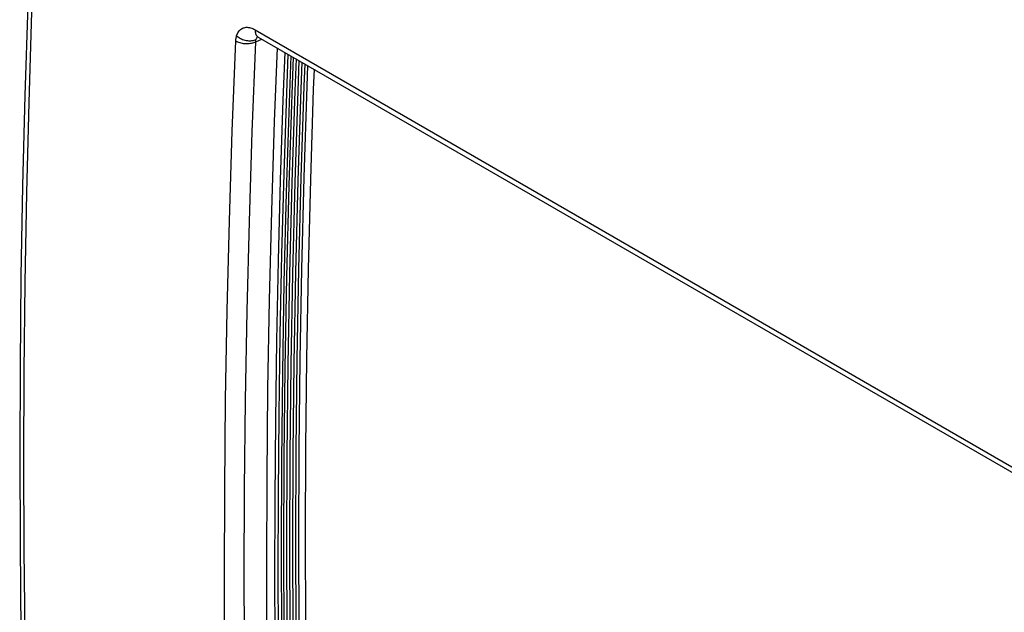
# Model space of a CAD drawing. Units: millimetres. Extents: x -32 to 36, y -54 to 57.
# Drawn here: x -32 to 2, y 12 to 33 of the extents above; entities that cross this region are included whole.
import ezdxf

# ---------------------------------------------------------------- set-up
doc = ezdxf.new("R2010")
doc.units = ezdxf.units.MM
doc.header["$LTSCALE"] = 16.335
doc.layers.get('0').update_dxf_attribs({"linetype": 'CONTINUOUS'})
doc.layers.add('ASSI', color=7, linetype='CONTINUOUS')
doc.layers.add('RACCORDO', color=7, linetype='CONTINUOUS')

msp = doc.modelspace()

# ---------------------------------------------------------------- linework, layer by layer
at = {"color": 7, "linetype": 'CONTINUOUS'}
for p, q in [((-22.224, 31.623), (-22.286, 30.019)), ((-22.143, 31.577), (-22.193, 30.309)), ((-22.043, 31.519), (-22.087, 30.418)), ((-21.946, 31.463), (-21.988, 30.414)), ((-21.845, 31.405), (-21.882, 30.472)), ((-21.746, 31.348), (-21.776, 30.582)), ((-21.649, 31.292), (-21.677, 30.58)), ((-21.422, 31.161), (-21.449, 30.462)), ((-22.193, 30.309), (-22.296, 27.147)), ((-22.087, 30.418), (-22.19, 27.256)), ((-21.988, 30.414), (-22.091, 27.253)), ((-21.882, 30.472), (-21.985, 27.311)), ((-21.776, 30.582), (-21.879, 27.424)), ((-21.677, 30.58), (-21.78, 27.422)), ((-21.449, 30.462), (-21.549, 27.355)), ((-22.286, 30.019), (-22.386, 26.904)), ((-22.19, 27.256), (-22.27, 24.107)), ((-22.091, 27.253), (-22.171, 24.104)), ((-21.985, 27.311), (-22.065, 24.163)), ((-21.879, 27.424), (-21.959, 24.277)), ((-21.78, 27.422), (-21.86, 24.276)), ((-21.549, 27.355), (-21.626, 24.261)), ((-22.386, 26.904), (-22.464, 23.801)), ((-22.296, 27.147), (-22.376, 23.997)), ((-22.065, 24.163), (-22.122, 21.028)), ((-21.959, 24.277), (-22.016, 21.143)), ((-21.86, 24.276), (-21.917, 21.142)), ((-21.626, 24.261), (-21.681, 21.178)), ((-22.376, 23.997), (-22.433, 20.859)), ((-22.27, 24.107), (-22.327, 20.97)), ((-22.171, 24.104), (-22.228, 20.968)), ((-22.464, 23.801), (-22.519, 20.71)), ((-22.016, 21.143), (-22.05, 18.022)), ((-21.917, 21.142), (-21.951, 18.021)), ((-21.681, 21.178), (-21.715, 18.108)), ((-22.433, 20.859), (-22.467, 17.734)), ((-22.327, 20.97), (-22.361, 17.845)), ((-22.228, 20.968), (-22.262, 17.844)), ((-22.122, 21.028), (-22.156, 17.905)), ((-22.519, 20.71), (-22.553, 17.632)), ((-21.715, 18.108), (-21.726, 15.05)), ((-22.467, 17.734), (-22.479, 14.615)), ((-22.361, 17.845), (-22.373, 14.733)), ((-22.262, 17.844), (-22.274, 14.733)), ((-22.156, 17.905), (-22.168, 14.795)), ((-22.05, 18.022), (-22.062, 14.913)), ((-21.951, 18.021), (-21.963, 14.913)), ((-22.553, 17.632), (-22.564, 14.566)), ((-21.726, 15.05), (-21.715, 12.005)), ((-22.373, 14.733), (-22.361, 11.635)), ((-22.274, 14.733), (-22.262, 11.636)), ((-22.168, 14.795), (-22.156, 11.698)), ((-22.062, 14.913), (-22.05, 11.818)), ((-21.963, 14.913), (-21.951, 11.818)), ((-22.564, 14.566), (-22.553, 11.513)), ((-22.479, 14.615), (-22.467, 11.524))]:
    msp.add_line(p, q, dxfattribs=at)
at = {"layer": 'ASSI', "color": 7, "linetype": 'CONTINUOUS'}
for p, q in [((-31.311, 33.391), (-31.411, 30.257)), ((-31.266, 30.012), (-31.166, 33.136)), ((-24.107, 32.288), (-24.1, 32.315)), ((-24.1, 32.315), (-24.087, 32.355)), ((-24.1, 32.315), (-24.07, 32.291)), ((-24.087, 32.355), (-24.071, 32.391)), ((-24.071, 32.391), (-24.054, 32.426)), ((-24.054, 32.426), (-24.034, 32.457)), ((-24.034, 32.457), (-24.012, 32.487)), ((-24.012, 32.487), (-23.987, 32.513)), ((-23.987, 32.513), (-23.961, 32.536)), ((-23.961, 32.536), (-23.933, 32.557)), ((-23.933, 32.557), (-23.903, 32.574)), ((-23.903, 32.574), (-23.872, 32.588)), ((-23.872, 32.588), (-23.839, 32.599)), ((-23.839, 32.599), (-23.804, 32.607)), ((-23.804, 32.607), (-23.769, 32.611)), ((-23.769, 32.611), (-23.732, 32.612)), ((-23.732, 32.612), (-23.695, 32.61)), ((-23.695, 32.61), (-23.656, 32.604)), ((-23.656, 32.604), (-23.617, 32.595)), ((-23.617, 32.595), (-23.577, 32.583)), ((-23.577, 32.583), (-23.538, 32.568)), ((-23.538, 32.568), (-23.498, 32.549)), ((-23.498, 32.549), (-23.457, 32.527)), ((-23.457, 32.527), (-23.457, 32.492)), ((-23.457, 32.527), (24.205, 5.008)), ((-23.457, 32.492), (-23.455, 32.457)), ((-23.455, 32.457), (-23.45, 32.425)), ((-23.45, 32.425), (-23.442, 32.395)), ((-23.442, 32.395), (-23.432, 32.367)), ((-23.432, 32.367), (-23.419, 32.342)), ((-23.419, 32.342), (-23.404, 32.32)), ((-23.404, 32.32), (-23.387, 32.301)), ((-24.248, 29.028), (-24.127, 32.141)), ((-24.127, 32.141), (-24.125, 32.172)), ((-24.127, 32.141), (-24.096, 32.124)), ((-24.125, 32.172), (-24.122, 32.202)), ((-24.122, 32.202), (-24.118, 32.232)), ((-24.118, 32.232), (-24.113, 32.26)), ((-24.113, 32.26), (-24.107, 32.288)), ((-24.096, 32.124), (-24.063, 32.109)), ((-24.07, 32.291), (-24.038, 32.267)), ((-24.063, 32.109), (-24.028, 32.096)), ((-24.038, 32.267), (-24.004, 32.246)), ((-24.028, 32.096), (-23.99, 32.084)), ((-24.004, 32.246), (-23.968, 32.226)), ((-23.99, 32.084), (-23.952, 32.073)), ((-23.968, 32.226), (-23.93, 32.208)), ((-23.952, 32.073), (-23.912, 32.065)), ((-23.93, 32.208), (-23.891, 32.192)), ((-23.912, 32.065), (-23.871, 32.058)), ((-23.891, 32.192), (-23.851, 32.179)), ((-23.871, 32.058), (-23.829, 32.053)), ((-23.851, 32.179), (-23.811, 32.167)), ((-23.829, 32.053), (-23.787, 32.051)), ((-23.811, 32.167), (-23.77, 32.158)), ((-23.787, 32.051), (-23.745, 32.05)), ((-23.77, 32.158), (-23.728, 32.152)), ((-23.745, 32.05), (-23.703, 32.051)), ((-23.728, 32.152), (-23.687, 32.148)), ((-23.703, 32.051), (-23.662, 32.054)), ((-23.687, 32.148), (-23.647, 32.146)), ((-23.662, 32.054), (-23.621, 32.059)), ((-23.647, 32.146), (-23.607, 32.147)), ((-23.621, 32.059), (-23.581, 32.066)), ((-23.607, 32.147), (-23.568, 32.151)), ((-23.581, 32.066), (-23.543, 32.074)), ((-23.568, 32.151), (-23.53, 32.156)), ((-23.56, 29.001), (-23.44, 32.111)), ((-23.543, 32.074), (-23.507, 32.085)), ((-23.53, 32.156), (-23.494, 32.165)), ((-23.507, 32.085), (-23.472, 32.097)), ((-23.494, 32.165), (-23.459, 32.176)), ((-23.472, 32.097), (-23.44, 32.111)), ((-23.459, 32.176), (-23.427, 32.189)), ((-23.44, 32.111), (-23.233, 32.206)), ((-23.44, 32.111), (-23.439, 32.125)), ((-23.439, 32.125), (-23.438, 32.138)), ((-23.438, 32.138), (-23.436, 32.151)), ((-23.436, 32.151), (-23.433, 32.164)), ((-23.433, 32.164), (-23.43, 32.176)), ((-23.43, 32.176), (-23.427, 32.189)), ((-23.427, 32.189), (-23.421, 32.206)), ((-23.421, 32.206), (-23.414, 32.223)), ((-23.414, 32.223), (-23.405, 32.238)), ((-23.405, 32.238), (-23.396, 32.252)), ((-23.396, 32.295), (-23.393, 32.294)), ((-23.396, 32.295), (-23.396, 32.295)), ((-23.394, 32.294), (-23.396, 32.295)), ((-23.396, 32.252), (-23.385, 32.266)), ((-23.389, 32.294), (-23.394, 32.294)), ((-23.393, 32.294), (-23.389, 32.293)), ((-23.388, 32.294), (-23.389, 32.294)), ((-23.389, 32.293), (-23.382, 32.29)), ((-23.387, 32.301), (-23.367, 32.284)), ((-23.385, 32.266), (-23.374, 32.278)), ((-23.382, 32.29), (-23.373, 32.286)), ((-23.374, 32.278), (-23.367, 32.283)), ((-23.373, 32.286), (-23.363, 32.281)), ((-23.367, 32.284), (-23.354, 32.276)), ((-23.363, 32.281), (-23.354, 32.276)), ((-23.354, 32.276), (24.309, 4.756)), ((-22.699, 31.898), (-22.797, 29.362)), ((-22.433, 31.744), (-22.497, 30.108)), ((-22.367, 30.34), (-22.315, 31.676)), ((-22.46, 27.552), (-22.367, 30.34)), ((-31.411, 30.257), (-31.49, 27.134)), ((-31.344, 26.901), (-31.266, 30.012)), ((-22.497, 30.108), (-22.59, 27.329)), ((-22.797, 29.362), (-22.895, 26.271)), ((-24.346, 25.927), (-24.248, 29.028)), ((-23.658, 25.904), (-23.56, 29.001)), ((-22.535, 24.774), (-22.46, 27.552)), ((-22.59, 27.329), (-22.664, 24.559)), ((-31.49, 27.134), (-31.545, 24.024)), ((-31.399, 23.801), (-31.344, 26.901)), ((-22.895, 26.271), (-22.971, 23.193)), ((-24.423, 22.838), (-24.346, 25.927)), ((-23.735, 22.818), (-23.658, 25.904)), ((-22.664, 24.559), (-22.721, 21.798)), ((-22.593, 22.006), (-22.535, 24.774)), ((-31.545, 24.024), (-31.579, 20.926)), ((-31.432, 20.714), (-31.399, 23.801)), ((-22.971, 23.193), (-23.026, 20.126)), ((-24.477, 19.76), (-24.423, 22.838)), ((-23.789, 19.744), (-23.735, 22.818)), ((-22.721, 21.798), (-22.761, 19.047)), ((-22.632, 19.247), (-22.593, 22.006)), ((-31.579, 20.926), (-31.59, 17.841)), ((-31.444, 17.64), (-31.432, 20.714)), ((-23.026, 20.126), (-23.058, 17.071)), ((-24.51, 16.695), (-24.477, 19.76)), ((-23.822, 16.682), (-23.789, 19.744)), ((-22.761, 19.047), (-22.783, 16.306)), ((-22.654, 16.499), (-22.632, 19.247)), ((-31.59, 17.841), (-31.579, 14.769)), ((-31.432, 14.578), (-31.444, 17.64)), ((-23.058, 17.071), (-23.069, 14.029)), ((-24.521, 13.643), (-24.51, 16.695)), ((-23.833, 13.632), (-23.822, 16.682)), ((-22.658, 13.761), (-22.654, 16.499)), ((-22.783, 16.306), (-22.787, 13.574)), ((-31.579, 14.769), (-31.545, 11.709)), ((-31.399, 11.529), (-31.432, 14.578)), ((-23.069, 14.029), (-23.058, 11)), ((-24.51, 10.603), (-24.521, 13.643)), ((-23.822, 10.595), (-23.833, 13.632)), ((-22.645, 11.033), (-22.658, 13.761)), ((-22.787, 13.574), (-22.773, 10.853))]:
    msp.add_line(p, q, dxfattribs=at)
at = {"layer": 'RACCORDO', "color": 7, "linetype": 'CONTINUOUS'}
for p, q in [((-31.311, 33.391), (-31.411, 30.257)), ((-31.266, 30.012), (-31.166, 33.136)), ((-24.107, 32.288), (-24.1, 32.315)), ((-24.1, 32.315), (-24.087, 32.355)), ((-24.1, 32.315), (-24.07, 32.291)), ((-24.087, 32.355), (-24.071, 32.391)), ((-24.071, 32.391), (-24.054, 32.426)), ((-24.054, 32.426), (-24.034, 32.457)), ((-24.034, 32.457), (-24.012, 32.487)), ((-24.012, 32.487), (-23.987, 32.513)), ((-23.987, 32.513), (-23.961, 32.536)), ((-23.961, 32.536), (-23.933, 32.557)), ((-23.933, 32.557), (-23.903, 32.574)), ((-23.903, 32.574), (-23.872, 32.588)), ((-23.872, 32.588), (-23.839, 32.599)), ((-23.839, 32.599), (-23.804, 32.607)), ((-23.804, 32.607), (-23.769, 32.611)), ((-23.769, 32.611), (-23.732, 32.612)), ((-23.732, 32.612), (-23.695, 32.61)), ((-23.695, 32.61), (-23.656, 32.604)), ((-23.656, 32.604), (-23.617, 32.595)), ((-23.617, 32.595), (-23.577, 32.583)), ((-23.577, 32.583), (-23.538, 32.568)), ((-23.538, 32.568), (-23.498, 32.549)), ((-23.498, 32.549), (-23.457, 32.527)), ((-23.457, 32.527), (-23.457, 32.492)), ((-23.457, 32.527), (24.205, 5.008)), ((-23.457, 32.492), (-23.455, 32.457)), ((-23.455, 32.457), (-23.45, 32.425)), ((-23.45, 32.425), (-23.442, 32.395)), ((-23.442, 32.395), (-23.432, 32.367)), ((-23.432, 32.367), (-23.419, 32.342)), ((-23.419, 32.342), (-23.404, 32.32)), ((-23.404, 32.32), (-23.387, 32.301)), ((-24.248, 29.028), (-24.127, 32.141)), ((-24.127, 32.141), (-24.125, 32.172)), ((-24.127, 32.141), (-24.096, 32.124)), ((-24.125, 32.172), (-24.122, 32.202)), ((-24.122, 32.202), (-24.118, 32.232)), ((-24.118, 32.232), (-24.113, 32.26)), ((-24.113, 32.26), (-24.107, 32.288)), ((-24.096, 32.124), (-24.063, 32.109)), ((-24.07, 32.291), (-24.038, 32.267)), ((-24.063, 32.109), (-24.028, 32.096)), ((-24.038, 32.267), (-24.004, 32.246)), ((-24.028, 32.096), (-23.99, 32.084)), ((-24.004, 32.246), (-23.968, 32.226)), ((-23.99, 32.084), (-23.952, 32.073)), ((-23.968, 32.226), (-23.93, 32.208)), ((-23.952, 32.073), (-23.912, 32.065)), ((-23.93, 32.208), (-23.891, 32.192)), ((-23.912, 32.065), (-23.871, 32.058)), ((-23.891, 32.192), (-23.851, 32.179)), ((-23.871, 32.058), (-23.829, 32.053)), ((-23.851, 32.179), (-23.811, 32.167)), ((-23.829, 32.053), (-23.787, 32.051)), ((-23.811, 32.167), (-23.77, 32.158)), ((-23.787, 32.051), (-23.745, 32.05)), ((-23.77, 32.158), (-23.728, 32.152)), ((-23.745, 32.05), (-23.703, 32.051)), ((-23.728, 32.152), (-23.687, 32.148)), ((-23.703, 32.051), (-23.662, 32.054)), ((-23.687, 32.148), (-23.647, 32.146)), ((-23.662, 32.054), (-23.621, 32.059)), ((-23.647, 32.146), (-23.607, 32.147)), ((-23.621, 32.059), (-23.581, 32.066)), ((-23.607, 32.147), (-23.568, 32.151)), ((-23.581, 32.066), (-23.543, 32.074)), ((-23.568, 32.151), (-23.53, 32.156)), ((-23.56, 29.001), (-23.44, 32.111)), ((-23.543, 32.074), (-23.507, 32.085)), ((-23.53, 32.156), (-23.494, 32.165)), ((-23.507, 32.085), (-23.472, 32.097)), ((-23.494, 32.165), (-23.459, 32.176)), ((-23.472, 32.097), (-23.44, 32.111)), ((-23.459, 32.176), (-23.427, 32.189)), ((-23.44, 32.111), (-23.233, 32.206)), ((-23.44, 32.111), (-23.439, 32.125)), ((-23.439, 32.125), (-23.438, 32.138)), ((-23.438, 32.138), (-23.436, 32.151)), ((-23.436, 32.151), (-23.433, 32.164)), ((-23.433, 32.164), (-23.43, 32.176)), ((-23.43, 32.176), (-23.427, 32.189)), ((-23.427, 32.189), (-23.421, 32.206)), ((-23.421, 32.206), (-23.414, 32.223)), ((-23.414, 32.223), (-23.405, 32.238)), ((-23.405, 32.238), (-23.396, 32.252)), ((-23.396, 32.295), (-23.393, 32.294)), ((-23.396, 32.295), (-23.396, 32.295)), ((-23.394, 32.294), (-23.396, 32.295)), ((-23.396, 32.252), (-23.385, 32.266)), ((-23.389, 32.294), (-23.394, 32.294)), ((-23.393, 32.294), (-23.389, 32.293)), ((-23.388, 32.294), (-23.389, 32.294)), ((-23.389, 32.293), (-23.382, 32.29)), ((-23.387, 32.301), (-23.367, 32.284)), ((-23.385, 32.266), (-23.374, 32.278)), ((-23.382, 32.29), (-23.373, 32.286)), ((-23.374, 32.278), (-23.367, 32.283)), ((-23.373, 32.286), (-23.363, 32.281)), ((-23.367, 32.284), (-23.354, 32.276)), ((-23.363, 32.281), (-23.354, 32.276)), ((-23.354, 32.276), (24.309, 4.756)), ((-22.699, 31.898), (-22.797, 29.362)), ((-22.433, 31.744), (-22.497, 30.108)), ((-22.367, 30.34), (-22.315, 31.676)), ((-22.46, 27.552), (-22.367, 30.34)), ((-31.411, 30.257), (-31.49, 27.134)), ((-31.344, 26.901), (-31.266, 30.012)), ((-22.497, 30.108), (-22.59, 27.329)), ((-22.797, 29.362), (-22.895, 26.271)), ((-24.346, 25.927), (-24.248, 29.028)), ((-23.658, 25.904), (-23.56, 29.001)), ((-22.535, 24.774), (-22.46, 27.552)), ((-22.59, 27.329), (-22.664, 24.559)), ((-31.49, 27.134), (-31.545, 24.024)), ((-31.399, 23.801), (-31.344, 26.901)), ((-22.895, 26.271), (-22.971, 23.193)), ((-24.423, 22.838), (-24.346, 25.927)), ((-23.735, 22.818), (-23.658, 25.904)), ((-22.664, 24.559), (-22.721, 21.798)), ((-22.593, 22.006), (-22.535, 24.774)), ((-31.545, 24.024), (-31.579, 20.926)), ((-31.432, 20.714), (-31.399, 23.801)), ((-22.971, 23.193), (-23.026, 20.126)), ((-24.477, 19.76), (-24.423, 22.838)), ((-23.789, 19.744), (-23.735, 22.818)), ((-22.721, 21.798), (-22.761, 19.047)), ((-22.632, 19.247), (-22.593, 22.006)), ((-31.579, 20.926), (-31.59, 17.841)), ((-31.444, 17.64), (-31.432, 20.714)), ((-23.026, 20.126), (-23.058, 17.071)), ((-24.51, 16.695), (-24.477, 19.76)), ((-23.822, 16.682), (-23.789, 19.744)), ((-22.761, 19.047), (-22.783, 16.306)), ((-22.654, 16.499), (-22.632, 19.247)), ((-31.59, 17.841), (-31.579, 14.769)), ((-31.432, 14.578), (-31.444, 17.64)), ((-23.058, 17.071), (-23.069, 14.029)), ((-24.521, 13.643), (-24.51, 16.695)), ((-23.833, 13.632), (-23.822, 16.682)), ((-22.658, 13.761), (-22.654, 16.499)), ((-22.783, 16.306), (-22.787, 13.574)), ((-31.579, 14.769), (-31.545, 11.709)), ((-31.399, 11.529), (-31.432, 14.578)), ((-23.069, 14.029), (-23.058, 11)), ((-24.51, 10.603), (-24.521, 13.643)), ((-23.822, 10.595), (-23.833, 13.632)), ((-22.645, 11.033), (-22.658, 13.761)), ((-22.787, 13.574), (-22.773, 10.853))]:
    msp.add_line(p, q, dxfattribs=at)

doc.saveas('drawing.dxf')
